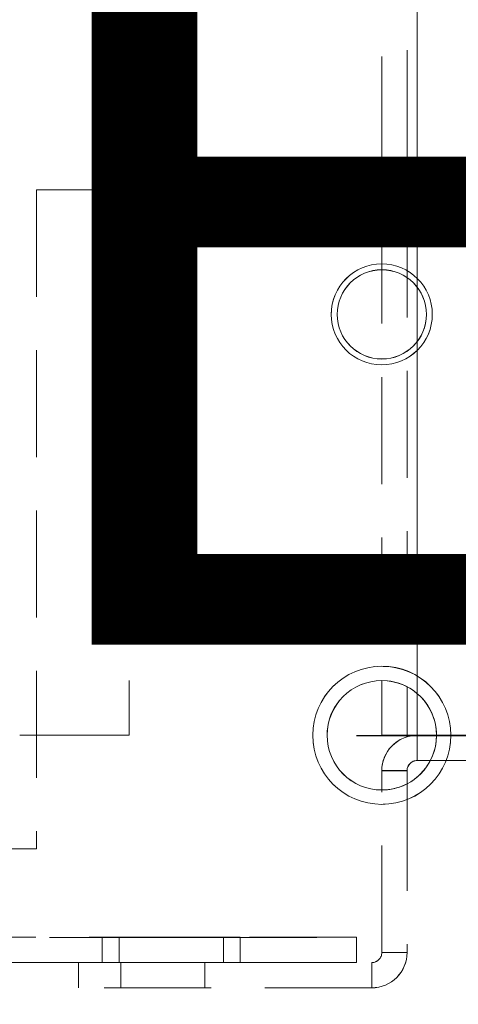
# Model space of a CAD drawing. Units: millimetres. Extents: x -3786 to 4614, y -3385 to 2555.
# Drawn here: x 2065 to 2091, y -1982 to -1924 of the extents above; entities that cross this region are included whole.
import ezdxf

# ---------------------------------------------------------------- set-up
doc = ezdxf.new("R2010")
doc.units = ezdxf.units.MM
doc.header["$LTSCALE"] = 5
doc.header["$PDSIZE"] = -1
doc.linetypes.add('HIDDEN', pattern=[1.905, 1.27, -0.635])
doc.layers.add('Dimensions', color=7, linetype='Continuous')
doc.styles.get("Standard").update_dxf_attribs({"font": 'romans.shx', "width": 0.8})
doc.dimstyles.new('SLDDIMSTYLE2', dxfattribs={"dimscale": 10, "dimtxt": 2.5, "dimasz": 3.302, "dimexe": 1, "dimexo": 1, "dimgap": 0.926042, "dimtad": 1, "dimdec": 0, "dimrnd": 1e-09, "dimzin": 12, "dimdsep": 46, "dimtxsty": 'Standard', "dimcen": 2, "dimadec": 0, "dimazin": 3, "dimtfac": 1, "dimtdec": 0, "dimtmove": 0, "dimatfit": 0, "dimfxl": 1, "dimfrac": 2, "dimtolj": 1, "dimtzin": 12, "dimarcsym": 0})

# ---------------------------------------------------------------- blocks, each defined once
blk = doc.blocks.new('*D18')
at = {"layer": 'Defpoints', "color": 0, "transparency": 16777216}
for p in [(2064.716, -1966.139), (2363.872, -1966.139), (2109.116, -2016.14)]:
    blk.add_point(p, dxfattribs=at)
at = {"layer": 'Dimensions', "color": 0, "lineweight": -2, "transparency": 16777216}
for p, q in [((2363.872, -1900.099), (2363.872, -1834.059)), ((2084.716, -1966.139), (2383.872, -1966.139)), ((2363.872, -1966.139), (2363.872, -2016.14)), ((2129.116, -2016.14), (2383.872, -2016.14)), ((2363.872, -2082.18), (2363.872, -2250.023))]:
    blk.add_line(p, q, dxfattribs=at)
at = {"layer": 'Dimensions', "color": 0, "transparency": 16777216}
for points in [[(2352.865, -1900.099), (2374.878, -1900.099), (2363.872, -1966.139)], [(2352.865, -2082.18), (2374.878, -2082.18), (2363.872, -2016.14)]]:
    blk.add_solid(points, dxfattribs=at)
at = {"layer": 'Dimensions', "color": 0, "transparency": 16777216, "insert": (2320.351, -2199.122), "char_height": 50, "attachment_point": 5, "rotation": 90}
blk.add_mtext('\\A1;50', dxfattribs=at)
blk = doc.blocks.new('*D19')
at = {"layer": 'Defpoints', "color": 0, "transparency": 16777216}
for p in [(2071.216, -46.138), (2363.872, -46.138), (2064.716, -1966.139)]:
    blk.add_point(p, dxfattribs=at)
at = {"layer": 'Dimensions', "color": 0, "lineweight": -2, "transparency": 16777216}
for p, q in [((2091.216, -46.138), (2383.872, -46.138)), ((2363.872, -1900.099), (2363.872, -112.178)), ((2084.716, -1966.139), (2383.872, -1966.139))]:
    blk.add_line(p, q, dxfattribs=at)
at = {"layer": 'Dimensions', "color": 0, "transparency": 16777216}
for points in [[(2352.865, -112.178), (2374.878, -112.178), (2363.872, -46.138)], [(2352.865, -1900.099), (2374.878, -1900.099), (2363.872, -1966.139)]]:
    blk.add_solid(points, dxfattribs=at)
at = {"layer": 'Dimensions', "color": 0, "transparency": 16777216, "insert": (2320.351, -1006.139), "char_height": 50, "attachment_point": 5, "rotation": 90}
blk.add_mtext('\\A1;1920', dxfattribs=at)

msp = doc.modelspace()

# ---------------------------------------------------------------- linework, layer by layer
at = {"color": 7, "linetype": 'HIDDEN', "lineweight": 18}
for p, q in [((2088.316, -1966.129), (2088.316, -46.129)), ((2088.316, -46.129), (2088.316, -1966.129)), ((2088.316, -46.133), (2088.316, -1966.133)), ((2087.716, -49.017), (2087.716, -1963.25)), ((2088.316, -1963.653), (2088.316, -48.614)), ((2086.216, -49.383), (2086.216, -1962.883)), ((2071.216, -1753.333), (2071.216, -1966.133)), ((2065.716, -1933.729), (2106.616, -1933.729)), ((2065.716, -1933.729), (2065.716, -1933.729)), ((2106.616, -1933.729), (2065.716, -1933.729)), ((2065.716, -1933.729), (2065.716, -1933.733)), ((2065.716, -1933.733), (2106.616, -1933.733)), ((2065.716, -1933.733), (2065.716, -1972.883)), ((2065.716, -1933.733), (2065.716, -1933.733)), ((2106.616, -1933.733), (2065.716, -1933.733)), ((2083.216, -1941.129), (2083.216, -1941.129)), ((2083.216, -1941.133), (2083.216, -1941.133)), ((2083.566, -1941.129), (2083.566, -1941.129)), ((2088.866, -1941.129), (2088.866, -1941.129)), ((2089.216, -1941.129), (2089.216, -1941.129)), ((2089.216, -1941.133), (2089.216, -1941.133)), ((2071.216, -1966.129), (2063.316, -1966.129)), ((2071.216, -1966.129), (2063.316, -1966.129)), ((2071.216, -1966.133), (2064.716, -1966.133)), ((2064.716, -1966.133), (2071.216, -1966.133)), ((2082.116, -1966.129), (2082.116, -1966.129)), ((2082.116, -1966.133), (2082.116, -1966.133)), ((2082.966, -1966.129), (2082.966, -1966.129)), ((2082.966, -1966.133), (2082.966, -1966.133)), ((2087.716, -1966.129), (2086.216, -1966.129)), ((2087.716, -1966.129), (2086.216, -1966.129)), ((2087.716, -1966.133), (2086.216, -1966.133)), ((2087.716, -1966.129), (2088.316, -1966.129)), ((2088.316, -1966.129), (2088.19, -1966.133)), ((2096.216, -1966.129), (2088.316, -1966.129)), ((2088.316, -1966.129), (2088.316, -1966.129)), ((2088.316, -1966.129), (2096.216, -1966.129)), ((2088.316, -1966.133), (2088.316, -1966.129)), ((2088.316, -1967.629), (2088.316, -1966.129)), ((2088.316, -1966.133), (2088.316, -1966.133)), ((2088.316, -1966.133), (2096.216, -1966.133)), ((2089.466, -1966.129), (2089.466, -1966.129)), ((2109.116, -1966.133), (2089.466, -1966.133)), ((2089.466, -1966.133), (2089.466, -1966.133)), ((2090.316, -1966.129), (2090.316, -1966.129)), ((2090.316, -1966.133), (2090.316, -1966.133)), ((2088.316, -1967.629), (2088.316, -1967.633)), ((2088.316, -1967.629), (2109.116, -1967.629)), ((2089.099, -1967.633), (2109.116, -1967.633)), ((2087.716, -1968.229), (2086.216, -1968.229)), ((2087.716, -1968.233), (2087.716, -1968.229)), ((2087.716, -1969.017), (2087.716, -1979.033)), ((2086.216, -1979.033), (2086.216, -1969.383)), ((2057.216, -1972.879), (2065.716, -1972.879)), ((2065.716, -1972.879), (2057.216, -1972.879)), ((2057.216, -1972.883), (2065.716, -1972.883)), ((2065.716, -1972.883), (2057.216, -1972.883)), ((2065.716, -1972.879), (2065.716, -1972.879)), ((2084.716, -1978.129), (1961.716, -1978.129)), ((1961.716, -1978.133), (2084.716, -1978.133)), ((2069.616, -1978.131), (2069.616, -1979.631)), ((2070.616, -1978.13), (2070.616, -1978.133)), ((2070.616, -1978.133), (2070.616, -1979.633)), ((2076.816, -1979.631), (2076.816, -1978.131)), ((2077.816, -1978.133), (2077.816, -1978.13)), ((2077.816, -1979.633), (2077.816, -1978.133)), ((2084.716, -1978.133), (2084.716, -1978.129)), ((2084.716, -1979.633), (2084.716, -1978.133)), ((2087.716, -1979.029), (2086.216, -1979.029)), ((2087.716, -1979.033), (2086.216, -1979.033)), ((2084.716, -1979.629), (1961.716, -1979.629)), ((2064.716, -1979.633), (2084.716, -1979.633)), ((2068.216, -1979.633), (2068.216, -1979.629)), ((2068.216, -1979.629), (2085.616, -1979.629)), ((2068.216, -1979.633), (2085.616, -1979.633)), ((2068.216, -1979.633), (2068.216, -1981.133)), ((2070.716, -1979.63), (2070.716, -1979.631)), ((2070.716, -1979.63), (2070.716, -1979.63)), ((2070.716, -1979.631), (2070.716, -1979.632)), ((2070.716, -1979.632), (2070.716, -1979.633)), ((2070.716, -1979.633), (2070.716, -1981.133)), ((2075.716, -1979.631), (2075.716, -1979.63)), ((2075.716, -1979.63), (2075.716, -1979.63)), ((2075.716, -1979.632), (2075.716, -1979.631)), ((2075.716, -1979.633), (2075.716, -1979.632)), ((2075.716, -1981.133), (2075.716, -1979.633)), ((2085.616, -1979.633), (2085.616, -1979.629)), ((2085.616, -1979.629), (2085.616, -1981.129)), ((2085.616, -1979.633), (2085.616, -1981.133)), ((2085.616, -1981.129), (2068.216, -1981.129)), ((2085.616, -1981.133), (2068.216, -1981.133)), ((2085.616, -1981.133), (2085.616, -1981.129))]:
    msp.add_line(p, q, dxfattribs=at)
at = {"color": 7, "linetype": 'Continuous', "lineweight": 18}
for p, q in [((2083.566, -1941.133), (2083.566, -1941.133)), ((2088.866, -1941.133), (2088.866, -1941.133)), ((2086.216, -1962.883), (2086.216, -1966.133)), ((2087.716, -1963.25), (2087.716, -1966.133)), ((2087.716, -1966.133), (2086.216, -1966.133)), ((2088.316, -1966.133), (2087.716, -1966.133)), ((2088.316, -1967.633), (2088.316, -1966.133)), ((2089.466, -1966.133), (2088.316, -1966.133)), ((2088.316, -1967.633), (2089.099, -1967.633)), ((2086.216, -1968.229), (2086.216, -1968.233)), ((2087.716, -1968.233), (2086.216, -1968.233)), ((2086.216, -1969.383), (2086.216, -1968.233)), ((2087.716, -1968.233), (2087.716, -1969.017))]:
    msp.add_line(p, q, dxfattribs=at)
at = {"color": 8, "linetype": 'Continuous', "lineweight": 18}
msp.add_line((2088.316, -1966.133), (2088.316, -1963.653), dxfattribs=at)
at = {"color": 7, "linetype": 'HIDDEN', "lineweight": 18, "flags": 128}
for points in [[(2086.216, -1966.129), (2086.256, -1966.129), (2086.375, -1966.129), (2086.57, -1966.129), (2086.831, -1966.129), (2087.149, -1966.129), (2087.512, -1966.129), (2087.906, -1966.129), (2088.316, -1966.129)], [(2088.316, -1966.133), (2087.906, -1966.133), (2087.512, -1966.133), (2087.149, -1966.133), (2086.831, -1966.133), (2086.57, -1966.133), (2086.375, -1966.133), (2086.256, -1966.133), (2086.216, -1966.133)], [(2073.216, -1978.131), (2074.328, -1978.131), (2075.332, -1978.131), (2076.128, -1978.131), (2076.639, -1978.131), (2076.816, -1978.131), (2076.639, -1978.131), (2076.128, -1978.131), (2075.332, -1978.131), (2074.328, -1978.131), (2073.216, -1978.131), (2072.103, -1978.131), (2071.1, -1978.131), (2070.303, -1978.131), (2069.792, -1978.131), (2069.616, -1978.131), (2069.792, -1978.131), (2070.303, -1978.131), (2071.1, -1978.131), (2072.103, -1978.131), (2073.216, -1978.131)], [(2074.216, -1978.13), (2075.328, -1978.13), (2076.332, -1978.13), (2077.128, -1978.13), (2077.639, -1978.13), (2077.816, -1978.13), (2077.639, -1978.13), (2077.128, -1978.13), (2076.332, -1978.13), (2075.328, -1978.13), (2074.216, -1978.13), (2073.103, -1978.13), (2072.1, -1978.13), (2071.303, -1978.13), (2070.792, -1978.13), (2070.616, -1978.13), (2070.792, -1978.13), (2071.303, -1978.13), (2072.1, -1978.13), (2073.103, -1978.13), (2074.216, -1978.13)], [(2074.216, -1978.133), (2075.328, -1978.133), (2076.332, -1978.133), (2077.128, -1978.133), (2077.639, -1978.133), (2077.816, -1978.133), (2077.639, -1978.133), (2077.128, -1978.133), (2076.332, -1978.133), (2075.328, -1978.133), (2074.216, -1978.133), (2073.103, -1978.133), (2072.1, -1978.133), (2071.303, -1978.133), (2070.792, -1978.133), (2070.616, -1978.133), (2070.792, -1978.133), (2071.303, -1978.133), (2072.1, -1978.133), (2073.103, -1978.133), (2074.216, -1978.133)], [(2073.216, -1979.631), (2074.328, -1979.631), (2075.332, -1979.631), (2076.128, -1979.631), (2076.639, -1979.631), (2076.816, -1979.631), (2076.639, -1979.631), (2076.128, -1979.631), (2075.332, -1979.631), (2074.328, -1979.631), (2073.216, -1979.631), (2072.103, -1979.631), (2071.1, -1979.631), (2070.303, -1979.631), (2069.792, -1979.631), (2069.616, -1979.631), (2069.792, -1979.631), (2070.303, -1979.631), (2071.1, -1979.631), (2072.103, -1979.631), (2073.216, -1979.631)], [(2074.216, -1979.63), (2075.328, -1979.63), (2076.332, -1979.63), (2077.128, -1979.63), (2077.639, -1979.63), (2077.816, -1979.63), (2077.639, -1979.63), (2077.128, -1979.63), (2076.332, -1979.63), (2075.328, -1979.63), (2074.216, -1979.63), (2073.103, -1979.63), (2072.1, -1979.63), (2071.303, -1979.63), (2070.792, -1979.63), (2070.616, -1979.63), (2070.792, -1979.63), (2071.303, -1979.63), (2072.1, -1979.63), (2073.103, -1979.63), (2074.216, -1979.63)], [(2074.216, -1979.633), (2075.328, -1979.633), (2076.332, -1979.633), (2077.128, -1979.633), (2077.639, -1979.633), (2077.816, -1979.633), (2077.639, -1979.633), (2077.128, -1979.633), (2076.332, -1979.633), (2075.328, -1979.633), (2074.216, -1979.633), (2073.103, -1979.633), (2072.1, -1979.633), (2071.303, -1979.633), (2070.792, -1979.633), (2070.616, -1979.633), (2070.792, -1979.633), (2071.303, -1979.633), (2072.1, -1979.633), (2073.103, -1979.633), (2074.216, -1979.633)], [(2075.716, -1979.63), (2075.525, -1979.63), (2074.983, -1979.63), (2074.172, -1979.63), (2073.216, -1979.63), (2072.259, -1979.63), (2071.448, -1979.63), (2070.906, -1979.63), (2070.716, -1979.63), (2070.906, -1979.63), (2071.448, -1979.631), (2072.259, -1979.631), (2073.216, -1979.631), (2074.172, -1979.631), (2074.983, -1979.631), (2075.525, -1979.63), (2075.716, -1979.63)], [(2075.716, -1979.63), (2075.525, -1979.63), (2074.983, -1979.63), (2074.172, -1979.63), (2073.216, -1979.63), (2072.259, -1979.63), (2071.448, -1979.63), (2070.906, -1979.63), (2070.716, -1979.63), (2070.906, -1979.63), (2071.448, -1979.63), (2072.259, -1979.63), (2073.216, -1979.63), (2074.172, -1979.63), (2074.983, -1979.63), (2075.525, -1979.63), (2075.716, -1979.63)], [(2075.716, -1979.631), (2075.525, -1979.631), (2074.983, -1979.631), (2074.172, -1979.631), (2073.216, -1979.631), (2072.259, -1979.631), (2071.448, -1979.631), (2070.906, -1979.631), (2070.716, -1979.631), (2070.906, -1979.631), (2071.448, -1979.631), (2072.259, -1979.631), (2073.216, -1979.631), (2074.172, -1979.631), (2074.983, -1979.631), (2075.525, -1979.631), (2075.716, -1979.631)], [(2075.716, -1979.632), (2075.525, -1979.632), (2074.983, -1979.632), (2074.172, -1979.632), (2073.216, -1979.632), (2072.259, -1979.632), (2071.448, -1979.632), (2070.906, -1979.632), (2070.716, -1979.632), (2070.906, -1979.632), (2071.448, -1979.632), (2072.259, -1979.632), (2073.216, -1979.632), (2074.172, -1979.632), (2074.983, -1979.632), (2075.525, -1979.632), (2075.716, -1979.632)], [(2075.716, -1979.633), (2075.525, -1979.633), (2074.983, -1979.633), (2074.172, -1979.633), (2073.216, -1979.633), (2072.259, -1979.633), (2071.448, -1979.633), (2070.906, -1979.633), (2070.716, -1979.633), (2070.906, -1979.633), (2071.448, -1979.633), (2072.259, -1979.633), (2073.216, -1979.633), (2074.172, -1979.633), (2074.983, -1979.633), (2075.525, -1979.633), (2075.716, -1979.633)], [(2075.716, -1981.13), (2075.525, -1981.13), (2074.983, -1981.13), (2074.172, -1981.13), (2073.216, -1981.13), (2072.259, -1981.13), (2071.448, -1981.13), (2070.906, -1981.13), (2070.716, -1981.13), (2070.906, -1981.13), (2071.448, -1981.131), (2072.259, -1981.131), (2073.216, -1981.131), (2074.172, -1981.131), (2074.983, -1981.131), (2075.525, -1981.13), (2075.716, -1981.13)], [(2075.716, -1981.13), (2075.525, -1981.13), (2074.983, -1981.13), (2074.172, -1981.13), (2073.216, -1981.13), (2072.259, -1981.13), (2071.448, -1981.13), (2070.906, -1981.13), (2070.716, -1981.13), (2070.906, -1981.13), (2071.448, -1981.13), (2072.259, -1981.13), (2073.216, -1981.13), (2074.172, -1981.13), (2074.983, -1981.13), (2075.525, -1981.13), (2075.716, -1981.13)], [(2075.716, -1981.131), (2075.525, -1981.131), (2074.983, -1981.131), (2074.172, -1981.131), (2073.216, -1981.131), (2072.259, -1981.131), (2071.448, -1981.131), (2070.906, -1981.131), (2070.716, -1981.131), (2070.906, -1981.131), (2071.448, -1981.131), (2072.259, -1981.131), (2073.216, -1981.131), (2074.172, -1981.131), (2074.983, -1981.131), (2075.525, -1981.131), (2075.716, -1981.131)], [(2075.716, -1981.132), (2075.525, -1981.132), (2074.983, -1981.132), (2074.172, -1981.132), (2073.216, -1981.132), (2072.259, -1981.132), (2071.448, -1981.132), (2070.906, -1981.132), (2070.716, -1981.132), (2070.906, -1981.132), (2071.448, -1981.132), (2072.259, -1981.132), (2073.216, -1981.132), (2074.172, -1981.132), (2074.983, -1981.132), (2075.525, -1981.132), (2075.716, -1981.132)], [(2075.716, -1981.133), (2075.525, -1981.133), (2074.983, -1981.133), (2074.172, -1981.133), (2073.216, -1981.133), (2072.259, -1981.133), (2071.448, -1981.133), (2070.906, -1981.133), (2070.716, -1981.133), (2070.906, -1981.133), (2071.448, -1981.133), (2072.259, -1981.133), (2073.216, -1981.133), (2074.172, -1981.133), (2074.983, -1981.133), (2075.525, -1981.133), (2075.716, -1981.133)]]:
    msp.add_lwpolyline(points, dxfattribs=at)
at = {"color": 7, "linetype": 'HIDDEN', "lineweight": 18}
for centre, radius in [((2086.216, -1941.129), 3), ((2086.216, -1941.129), 3), ((2086.216, -1941.129), 2.65), ((2086.216, -1941.129), 2.65), ((2086.216, -1966.129), 4.1), ((2086.216, -1966.129), 4.1)]:
    msp.add_circle(centre, radius, dxfattribs=at)
at = {"color": 7, "linetype": 'Continuous', "lineweight": 18}
for centre, radius in [((2086.216, -1941.133), 3), ((2086.216, -1941.133), 2.65), ((2086.216, -1966.133), 4.1), ((2086.216, -1966.133), 3.25)]:
    msp.add_circle(centre, radius, dxfattribs=at)
at = {"color": 7, "linetype": 'HIDDEN', "lineweight": 18}
for centre, radius, start, end in [((2086.216, -1941.133), 3, 0, 180), ((2086.216, -1941.133), 2.65, 180, 360), ((2086.216, -1966.133), 4.1, 0, 180), ((2086.216, -1966.129), 3.25, 332.43277, 180), ((2086.216, -1966.129), 3.25, 332.4324, 180), ((2086.216, -1966.133), 3.25, 0, 180), ((2088.316, -1968.229), 0.6, 90, 180), ((2086.216, -1966.129), 3.25, 270, 297.48643), ((2086.216, -1966.129), 3.25, 270, 297.48643), ((2085.616, -1979.029), 0.6, 270, 0), ((2085.616, -1979.029), 2.1, 270, 0), ((2085.616, -1979.033), 0.6, 270, 0), ((2085.616, -1979.033), 2.1, 270, 0)]:
    msp.add_arc(centre, radius, start, end, dxfattribs=at)
at = {"color": 7, "linetype": 'Continuous', "lineweight": 18}
for centre, radius, start, end in [((2086.216, -1941.133), 2.65, 360, 180), ((2086.216, -1941.133), 3, 180, 0), ((2086.216, -1966.133), 4.1, 180, 0), ((2086.216, -1966.129), 3.25, 180, 270), ((2086.216, -1966.129), 3.25, 180, 270), ((2086.216, -1966.133), 3.25, 180, 0), ((2088.316, -1968.233), 2.1, 90, 180), ((2088.316, -1968.229), 2.1, 93.41842, 180), ((2088.316, -1968.233), 0.6, 90, 180), ((2086.216, -1966.129), 3.25, 297.48643, 332.43277), ((2086.216, -1966.129), 3.25, 297.48643, 332.4324)]:
    msp.add_arc(centre, radius, start, end, dxfattribs=at)

# ---------------------------------------------------------------- texts
at = {"layer": 'Dimensions', "insert": (2720.65, -2060.777), "char_height": 50, "attachment_point": 5}
msp.add_mtext('\\pxql;{\\LMATERIAL}\\PMAIN FRAME: 2.0mm GALVANISED STEEL PROFILE\\PPANELS: 1.2mm POWDERCOATED GALVANISED SHEET \\PDOOR: 2.0mm POWDERCOATED GALVANISED STEEL\\PMOUNTING PLATE: 2.0mm GALVANISED STEEL SHEET\\PSEAL: EPDM\\PSURFACE TREATMENT: POWDER-COAT 80-120micron\\PSTANDARD COLOUR: RAL7035\\P\\PPROTECTION: IP55 IK10\\PSTANDARD: IEC/EN/AS62208, IEC/EN/AS60529\\PORDERING INFORMATION:\\P - ENCLOSURE: IP-MFS2026060\\P - SIDE PANEL: IP-MFSP20240\\P - MOUNTING PLATE: IP-MFSM20260\\P - BASE: IP-MFSB6060', dxfattribs=at)

# ---------------------------------------------------------------- dimensions: what is measured, and where the dimension line sits
at = {"layer": 'Dimensions'}
dim = msp.add_linear_dim(base=(2363.872, -46.138), p1=(2064.716, -1966.139), p2=(2071.216, -46.138), angle=90, dimstyle='SLDDIMSTYLE2', override={"dimscale": 20}, dxfattribs=at)
dim.commit()
dim.dimension.update_dxf_attribs({"geometry": '*D19', "text_midpoint": (2320.351, -1006.139)})
dim = msp.add_linear_dim(base=(2363.872, -1966.139), p1=(2109.116, -2016.14), p2=(2064.716, -1966.139), angle=90, dimstyle='SLDDIMSTYLE2', override={"dimscale": 20}, dxfattribs=at)
dim.commit()
dim.dimension.update_dxf_attribs({"geometry": '*D18', "text_midpoint": (2363.872, -2199.122), "dimtype": 160})

doc.saveas('drawing.dxf')
